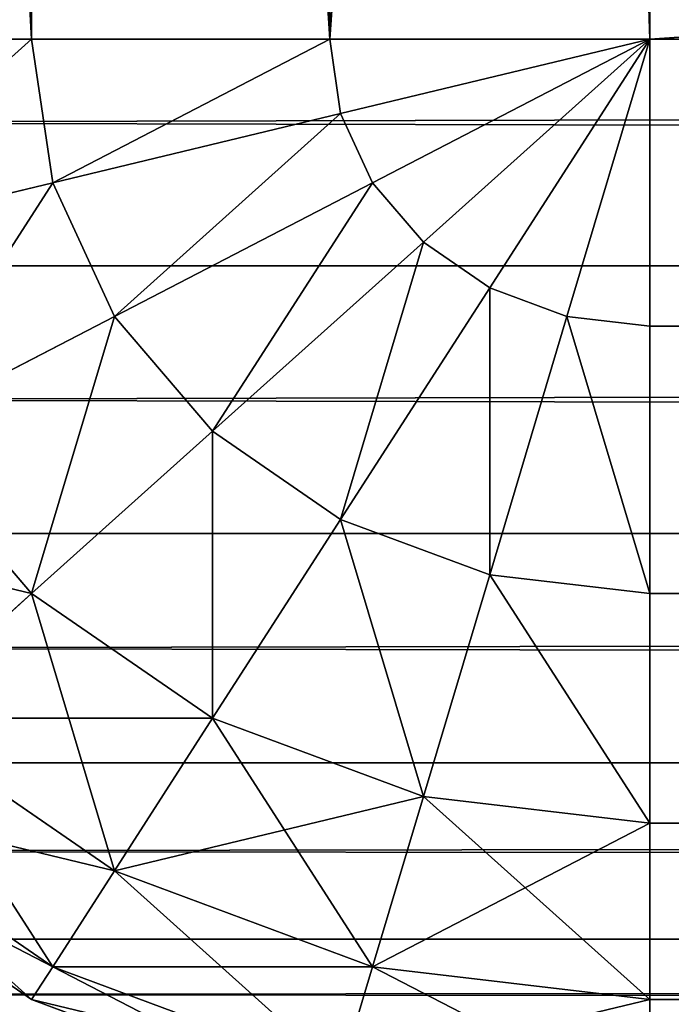
# Model space of a CAD drawing. Units: metres. Extents: x 0 to 2.5, y 0 to 0.85.
# Drawn here: x 1.26 to 1.27, y 0.04 to 0.05 of the extents above; entities that cross this region are included whole.
import ezdxf

# ---------------------------------------------------------------- set-up
doc = ezdxf.new("R2010")
doc.units = ezdxf.units.M
doc.layers.get('0').update_dxf_attribs({"true_color": 0xff5454})

# ---------------------------------------------------------------- blocks, each defined once
blk = doc.blocks.new('Component#7')
at = {"color": 9, "true_color": 0xccbfba}
for p, q in [((-0.231, 0.02), (-0.231, 0.244823)), ((-0.236176, 0.244585, 0.000681), (-0.236176, 0.02, 0.000681)), ((-0.241, 0.24389, 0.002679), (-0.241, 0.02, 0.002679)), ((-0.241, 0.104755, 0.402321), (-0.241, 0.02, 0.402321)), ((-0.236176, 0.10406, 0.404319), (-0.236176, 0.02, 0.404319)), ((-0.231, 0.02, 0.405), (-0.231, 0.103823, 0.405)), ((-0.241, 0.02, 0.402321), (-0.245142, 0.02, 0.399142)), ((-0.241, 0.02, 0.002679), (-0.245142, 0.02, 0.005858)), ((-0.241, 0.02, 0.402321), (-0.240659, 0.017412, 0.402321)), ((-0.236176, 0.02, 0.404319), (-0.241, 0.02, 0.402321)), ((-0.241, 0.02, 0.002679), (-0.240659, 0.017412, 0.002679)), ((-0.236176, 0.02, 0.000681), (-0.241, 0.02, 0.002679)), ((-0.231, 0.02, 0.405), (-0.236176, 0.02, 0.404319)), ((-0.236176, 0.02, 0.404319), (-0.236, 0.01866, 0.404319)), ((-0.231, 0.02), (-0.236176, 0.02, 0.000681)), ((-0.236176, 0.02, 0.000681), (-0.236, 0.01866, 0.000681)), ((-0.236, 0.01866, 0.404319), (-0.231, 0.02, 0.405)), ((-0.236, 0.01866, 0.000681), (-0.231, 0.02)), ((-0.235483, 0.017412, 0.404319), (-0.231, 0.02, 0.405)), ((-0.235483, 0.017412, 0.000681), (-0.231, 0.02)), ((-0.23466, 0.01634, 0.404319), (-0.231, 0.02, 0.405)), ((-0.23466, 0.01634, 0.000681), (-0.231, 0.02)), ((-0.233588, 0.015517, 0.404319), (-0.231, 0.02, 0.405)), ((-0.233588, 0.015517, 0.000681), (-0.231, 0.02)), ((-0.23234, 0.015, 0.404319), (-0.231, 0.02, 0.405)), ((-0.23234, 0.015, 0.000681), (-0.231, 0.02)), ((-0.231, 0.02, 0.405), (0.82, 0.02, 0.405)), ((-0.231, 0.014824, 0.404319), (-0.231, 0.02, 0.405)), ((-0.231, 0.02), (0.82, 0.02)), ((-0.231, 0.014824, 0.000681), (-0.231, 0.02)), ((-0.240659, 0.017412, 0.402321), (-0.236, 0.01866, 0.404319)), ((-0.240659, 0.017412, 0.002679), (-0.236, 0.01866, 0.000681)), ((-0.236, 0.01866, 0.404319), (-0.235483, 0.017412, 0.404319)), ((-0.236, 0.01866, 0.000681), (-0.235483, 0.017412, 0.000681)), ((-0.24466, 0.01634, 0.399142), (-0.240659, 0.017412, 0.402321)), ((-0.24466, 0.01634, 0.005858), (-0.240659, 0.017412, 0.002679)), ((-0.240659, 0.017412, 0.402321), (-0.23966, 0.015, 0.402321)), ((-0.240659, 0.017412, 0.002679), (-0.23966, 0.015, 0.002679)), ((-0.23966, 0.015, 0.402321), (-0.235483, 0.017412, 0.404319)), ((-0.23966, 0.015, 0.002679), (-0.235483, 0.017412, 0.000681)), ((-0.235483, 0.017412, 0.404319), (-0.23466, 0.01634, 0.404319)), ((-0.235483, 0.017412, 0.000681), (-0.23466, 0.01634, 0.000681)), ((-0.238071, 0.012929, 0.402321), (-0.23466, 0.01634, 0.404319)), ((-0.238071, 0.012929, 0.002679), (-0.23466, 0.01634, 0.000681)), ((-0.23466, 0.01634, 0.404319), (-0.233588, 0.015517, 0.404319)), ((-0.23466, 0.01634, 0.000681), (-0.233588, 0.015517, 0.000681)), ((-0.236, 0.01134, 0.402321), (-0.233588, 0.015517, 0.404319)), ((-0.236, 0.01134, 0.002679), (-0.233588, 0.015517, 0.000681)), ((-0.233588, 0.015517, 0.404319), (-0.23234, 0.015, 0.404319)), ((-0.233588, 0.015517, 0.000681), (-0.23234, 0.015, 0.000681)), ((-0.243247, 0.012929, 0.399142), (-0.23966, 0.015, 0.402321)), ((-0.243247, 0.012929, 0.005858), (-0.23966, 0.015, 0.002679)), ((-0.23966, 0.015, 0.402321), (-0.238071, 0.012929, 0.402321)), ((-0.23966, 0.015, 0.002679), (-0.238071, 0.012929, 0.002679)), ((-0.233588, 0.010341, 0.402321), (-0.23234, 0.015, 0.404319)), ((-0.233588, 0.010341, 0.002679), (-0.23234, 0.015, 0.000681)), ((-0.23234, 0.015, 0.404319), (-0.231, 0.014824, 0.404319)), ((-0.23234, 0.015, 0.000681), (-0.231, 0.014824, 0.000681)), ((0.82, 0.014824, 0.404319), (-0.231, 0.014824, 0.404319)), ((-0.231, 0.01, 0.402321), (-0.231, 0.014824, 0.404319)), ((0.82, 0.014824, 0.000681), (-0.231, 0.014824, 0.000681)), ((-0.231, 0.01, 0.002679), (-0.231, 0.014824, 0.000681)), ((-0.243247, 0.012929, 0.399142), (-0.241, 0.01, 0.399142)), ((-0.243247, 0.012929, 0.005858), (-0.241, 0.01, 0.005858)), ((-0.241, 0.01, 0.399142), (-0.238071, 0.012929, 0.402321)), ((-0.241, 0.01, 0.005858), (-0.238071, 0.012929, 0.002679)), ((-0.238071, 0.012929, 0.402321), (-0.236, 0.01134, 0.402321)), ((-0.238071, 0.012929, 0.002679), (-0.236, 0.01134, 0.002679)), ((-0.238071, 0.007753, 0.399142), (-0.236, 0.01134, 0.402321)), ((-0.238071, 0.007753, 0.005858), (-0.236, 0.01134, 0.002679)), ((-0.236, 0.01134, 0.402321), (-0.233588, 0.010341, 0.402321)), ((-0.236, 0.01134, 0.002679), (-0.233588, 0.010341, 0.002679)), ((-0.23466, 0.00634, 0.399142), (-0.233588, 0.010341, 0.402321)), ((-0.23466, 0.00634, 0.005858), (-0.233588, 0.010341, 0.002679)), ((-0.233588, 0.010341, 0.402321), (-0.231, 0.01, 0.402321)), ((-0.233588, 0.010341, 0.002679), (-0.231, 0.01, 0.002679)), ((-0.243247, 0.007753, 0.395), (-0.241, 0.01, 0.399142)), ((-0.243247, 0.007753, 0.01), (-0.241, 0.01, 0.005858)), ((-0.241, 0.01, 0.399142), (-0.238071, 0.007753, 0.399142)), ((-0.241, 0.01, 0.005858), (-0.238071, 0.007753, 0.005858)), ((-0.231, 0.005858, 0.399142), (-0.231, 0.01, 0.402321)), ((0.82, 0.01, 0.402321), (-0.231, 0.01, 0.402321)), ((0.82, 0.01, 0.002679), (-0.231, 0.01, 0.002679)), ((-0.231, 0.005858, 0.005858), (-0.231, 0.01, 0.002679)), ((-0.243247, 0.007753, 0.395), (-0.23966, 0.005, 0.395)), ((-0.243247, 0.007753, 0.01), (-0.23966, 0.005, 0.01)), ((-0.23966, 0.005, 0.395), (-0.238071, 0.007753, 0.399142)), ((-0.23966, 0.005, 0.01), (-0.238071, 0.007753, 0.005858)), ((-0.238071, 0.007753, 0.399142), (-0.23466, 0.00634, 0.399142)), ((-0.238071, 0.007753, 0.005858), (-0.23466, 0.00634, 0.005858)), ((-0.24466, 0.00634, 0.390176), (-0.240659, 0.00327, 0.390176)), ((-0.24466, 0.00634, 0.014824), (-0.240659, 0.00327, 0.014824)), ((-0.235483, 0.00327, 0.395), (-0.23466, 0.00634, 0.399142)), ((-0.235483, 0.00327, 0.01), (-0.23466, 0.00634, 0.005858)), ((-0.23466, 0.00634, 0.399142), (-0.231, 0.005858, 0.399142)), ((-0.23466, 0.00634, 0.005858), (-0.231, 0.005858, 0.005858)), ((-0.245142, 0.005858, 0.385), (-0.241, 0.002679, 0.385)), ((-0.245142, 0.005858, 0.02), (-0.241, 0.002679, 0.02)), ((-0.231, 0.002679, 0.395), (-0.231, 0.005858, 0.399142)), ((0.82, 0.005858, 0.399142), (-0.231, 0.005858, 0.399142)), ((0.82, 0.005858, 0.005858), (-0.231, 0.005858, 0.005858)), ((-0.231, 0.002679, 0.01), (-0.231, 0.005858, 0.005858)), ((-0.240659, 0.00327, 0.390176), (-0.23966, 0.005, 0.395)), ((-0.240659, 0.00327, 0.014824), (-0.23966, 0.005, 0.01)), ((-0.23966, 0.005, 0.395), (-0.235483, 0.00327, 0.395)), ((-0.23966, 0.005, 0.01), (-0.235483, 0.00327, 0.01)), ((-0.241, 0.002679, 0.385), (-0.240659, 0.00327, 0.390176)), ((-0.241, 0.002679, 0.02), (-0.240659, 0.00327, 0.014824)), ((-0.240659, 0.00327, 0.390176), (-0.236, 0.00134, 0.390176)), ((-0.240659, 0.00327, 0.014824), (-0.236, 0.00134, 0.014824)), ((-0.236, 0.00134, 0.390176), (-0.235483, 0.00327, 0.395)), ((-0.236, 0.00134, 0.014824), (-0.235483, 0.00327, 0.01)), ((-0.235483, 0.00327, 0.395), (-0.231, 0.002679, 0.395)), ((-0.235483, 0.00327, 0.01), (-0.231, 0.002679, 0.01)), ((-0.241, 0.002679, 0.385), (-0.241, 0.002679, 0.02)), ((-0.241, 0.002679, 0.385), (-0.236176, 0.000681, 0.385)), ((-0.241, 0.002679, 0.02), (-0.236176, 0.000681, 0.02)), ((-0.231, 0.000681, 0.390176), (-0.231, 0.002679, 0.395)), ((0.82, 0.002679, 0.395), (-0.231, 0.002679, 0.395)), ((0.82, 0.002679, 0.01), (-0.231, 0.002679, 0.01)), ((-0.231, 0.000681, 0.014824), (-0.231, 0.002679, 0.01))]:
    blk.add_line(p, q, dxfattribs=at)
mesh = blk.add_polyface(dxfattribs=at)
corners = [(-0.231, 0.02), (-0.236176, 0.244585, 0.000681), (-0.236176, 0.02, 0.000681), (-0.231, 0.244823)]
mesh.append_faces([[corners[k] for k in face] for face in [(0, 1, 2), (1, 0, 3)]], dxfattribs={"vtx0": -1, "color": 9})
mesh = blk.add_polyface(dxfattribs=at)
corners = [(0.82, 0.02), (-0.231, 0.244823), (-0.231, 0.02), (0.82, 0.244823)]
mesh.append_faces([[corners[k] for k in face] for face in [(0, 1, 2), (1, 0, 3)]], dxfattribs={"vtx0": -1, "color": 9})
mesh = blk.add_polyface(dxfattribs=at)
corners = [(-0.236176, 0.02, 0.000681), (-0.241, 0.24389, 0.002679), (-0.241, 0.02, 0.002679), (-0.236176, 0.244585, 0.000681)]
mesh.append_faces([[corners[k] for k in face] for face in [(0, 1, 2), (1, 0, 3)]], dxfattribs={"vtx0": -1, "color": 9})
mesh = blk.add_polyface(dxfattribs=at)
corners = [(-0.241, 0.02, 0.002679), (-0.245142, 0.242783, 0.005858), (-0.245142, 0.02, 0.005858), (-0.241, 0.24389, 0.002679)]
mesh.append_faces([[corners[k] for k in face] for face in [(0, 1, 2), (1, 0, 3)]], dxfattribs={"vtx0": -1, "color": 9})
mesh = blk.add_polyface(dxfattribs=at)
corners = [(-0.245142, 0.105862, 0.399142), (-0.241, 0.02, 0.402321), (-0.245142, 0.02, 0.399142), (-0.241, 0.104755, 0.402321)]
mesh.append_faces([[corners[k] for k in face] for face in [(0, 1, 2), (1, 0, 3)]], dxfattribs={"vtx0": -1, "color": 9})
mesh = blk.add_polyface(dxfattribs=at)
corners = [(-0.241, 0.104755, 0.402321), (-0.236176, 0.02, 0.404319), (-0.241, 0.02, 0.402321), (-0.236176, 0.10406, 0.404319)]
mesh.append_faces([[corners[k] for k in face] for face in [(0, 1, 2), (1, 0, 3)]], dxfattribs={"vtx0": -1, "color": 9})
mesh = blk.add_polyface(dxfattribs=at)
corners = [(-0.231, 0.103823, 0.405), (-0.236176, 0.02, 0.404319), (-0.236176, 0.10406, 0.404319), (-0.231, 0.02, 0.405)]
mesh.append_faces([[corners[k] for k in face] for face in [(0, 1, 2), (1, 0, 3)]], dxfattribs={"vtx0": -1, "color": 9})
mesh = blk.add_polyface(dxfattribs=at)
corners = [(0.82, 0.103823, 0.405), (-0.231, 0.02, 0.405), (-0.231, 0.103823, 0.405), (0.82, 0.02, 0.405)]
mesh.append_faces([[corners[k] for k in face] for face in [(0, 1, 2), (1, 0, 3)]], dxfattribs={"vtx0": -1, "color": 9})
mesh = blk.add_polyface(dxfattribs=at)
corners = [(-0.24466, 0.01634, 0.005858), (-0.241, 0.02, 0.002679), (-0.245142, 0.02, 0.005858), (-0.240659, 0.017412, 0.002679)]
mesh.append_faces([[corners[k] for k in face] for face in [(0, 1, 2), (1, 0, 3)]], dxfattribs={"vtx0": -1, "color": 9})
mesh = blk.add_polyface(dxfattribs=at)
corners = [(-0.241, 0.02, 0.402321), (-0.24466, 0.01634, 0.399142), (-0.245142, 0.02, 0.399142), (-0.240659, 0.017412, 0.402321)]
mesh.append_faces([[corners[k] for k in face] for face in [(0, 1, 2), (1, 0, 3)]], dxfattribs={"vtx0": -1, "color": 9})
mesh = blk.add_polyface(dxfattribs=at)
corners = [(-0.240659, 0.017412, 0.002679), (-0.236176, 0.02, 0.000681), (-0.241, 0.02, 0.002679), (-0.236, 0.01866, 0.000681)]
mesh.append_faces([[corners[k] for k in face] for face in [(0, 1, 2), (1, 0, 3)]], dxfattribs={"vtx0": -1, "color": 9})
mesh = blk.add_polyface(dxfattribs=at)
corners = [(-0.236176, 0.02, 0.404319), (-0.240659, 0.017412, 0.402321), (-0.241, 0.02, 0.402321), (-0.236, 0.01866, 0.404319)]
mesh.append_faces([[corners[k] for k in face] for face in [(0, 1, 2), (1, 0, 3)]], dxfattribs={"vtx0": -1, "color": 9})
mesh = blk.add_polyface(dxfattribs=at)
corners = [(-0.231, 0.02), (-0.236176, 0.02, 0.000681), (-0.236, 0.01866, 0.000681)]
mesh.append_faces([[corners[k] for k in face] for face in [(0, 1, 2)]], dxfattribs={"color": 9})
mesh = blk.add_polyface(dxfattribs=at)
corners = [(-0.231, 0.02, 0.405), (-0.236, 0.01866, 0.404319), (-0.236176, 0.02, 0.404319)]
mesh.append_faces([[corners[k] for k in face] for face in [(0, 1, 2)]], dxfattribs={"color": 9})
mesh = blk.add_polyface(dxfattribs=at)
corners = [(-0.231, 0.02), (-0.236, 0.01866, 0.000681), (-0.235483, 0.017412, 0.000681)]
mesh.append_faces([[corners[k] for k in face] for face in [(0, 1, 2)]], dxfattribs={"color": 9})
mesh = blk.add_polyface(dxfattribs=at)
corners = [(-0.231, 0.02, 0.405), (-0.235483, 0.017412, 0.404319), (-0.236, 0.01866, 0.404319)]
mesh.append_faces([[corners[k] for k in face] for face in [(0, 1, 2)]], dxfattribs={"color": 9})
mesh = blk.add_polyface(dxfattribs=at)
corners = [(-0.231, 0.02), (-0.235483, 0.017412, 0.000681), (-0.23466, 0.01634, 0.000681)]
mesh.append_faces([[corners[k] for k in face] for face in [(0, 1, 2)]], dxfattribs={"color": 9})
mesh = blk.add_polyface(dxfattribs=at)
corners = [(-0.231, 0.02, 0.405), (-0.23466, 0.01634, 0.404319), (-0.235483, 0.017412, 0.404319)]
mesh.append_faces([[corners[k] for k in face] for face in [(0, 1, 2)]], dxfattribs={"color": 9})
mesh = blk.add_polyface(dxfattribs=at)
corners = [(-0.231, 0.02), (-0.23466, 0.01634, 0.000681), (-0.233588, 0.015517, 0.000681)]
mesh.append_faces([[corners[k] for k in face] for face in [(0, 1, 2)]], dxfattribs={"color": 9})
mesh = blk.add_polyface(dxfattribs=at)
corners = [(-0.231, 0.02, 0.405), (-0.233588, 0.015517, 0.404319), (-0.23466, 0.01634, 0.404319)]
mesh.append_faces([[corners[k] for k in face] for face in [(0, 1, 2)]], dxfattribs={"color": 9})
mesh = blk.add_polyface(dxfattribs=at)
corners = [(-0.231, 0.02), (-0.233588, 0.015517, 0.000681), (-0.23234, 0.015, 0.000681)]
mesh.append_faces([[corners[k] for k in face] for face in [(0, 1, 2)]], dxfattribs={"color": 9})
mesh = blk.add_polyface(dxfattribs=at)
corners = [(-0.231, 0.02, 0.405), (-0.23234, 0.015, 0.404319), (-0.233588, 0.015517, 0.404319)]
mesh.append_faces([[corners[k] for k in face] for face in [(0, 1, 2)]], dxfattribs={"color": 9})
mesh = blk.add_polyface(dxfattribs=at)
corners = [(-0.231, 0.02), (-0.23234, 0.015, 0.000681), (-0.231, 0.014824, 0.000681)]
mesh.append_faces([[corners[k] for k in face] for face in [(0, 1, 2)]], dxfattribs={"color": 9})
mesh = blk.add_polyface(dxfattribs=at)
corners = [(-0.231, 0.014824, 0.404319), (-0.23234, 0.015, 0.404319), (-0.231, 0.02, 0.405)]
mesh.append_faces([[corners[k] for k in face] for face in [(0, 1, 2)]], dxfattribs={"color": 9})
mesh = blk.add_polyface(dxfattribs=at)
corners = [(0.82, 0.014824, 0.000681), (-0.231, 0.02), (-0.231, 0.014824, 0.000681), (0.82, 0.02)]
mesh.append_faces([[corners[k] for k in face] for face in [(0, 1, 2), (1, 0, 3)]], dxfattribs={"vtx0": -1, "color": 9})
mesh = blk.add_polyface(dxfattribs=at)
corners = [(0.82, 0.02, 0.405), (-0.231, 0.014824, 0.404319), (-0.231, 0.02, 0.405), (0.82, 0.014824, 0.404319)]
mesh.append_faces([[corners[k] for k in face] for face in [(0, 1, 2), (1, 0, 3)]], dxfattribs={"vtx0": -1, "color": 9})
mesh = blk.add_polyface(dxfattribs=at)
corners = [(-0.23966, 0.015, 0.002679), (-0.236, 0.01866, 0.000681), (-0.240659, 0.017412, 0.002679), (-0.235483, 0.017412, 0.000681)]
mesh.append_faces([[corners[k] for k in face] for face in [(0, 1, 2), (1, 0, 3)]], dxfattribs={"vtx0": -1, "color": 9})
mesh = blk.add_polyface(dxfattribs=at)
corners = [(-0.236, 0.01866, 0.404319), (-0.23966, 0.015, 0.402321), (-0.240659, 0.017412, 0.402321), (-0.235483, 0.017412, 0.404319)]
mesh.append_faces([[corners[k] for k in face] for face in [(0, 1, 2), (1, 0, 3)]], dxfattribs={"vtx0": -1, "color": 9})
mesh = blk.add_polyface(dxfattribs=at)
corners = [(-0.243247, 0.012929, 0.005858), (-0.240659, 0.017412, 0.002679), (-0.24466, 0.01634, 0.005858), (-0.23966, 0.015, 0.002679)]
mesh.append_faces([[corners[k] for k in face] for face in [(0, 1, 2), (1, 0, 3)]], dxfattribs={"vtx0": -1, "color": 9})
mesh = blk.add_polyface(dxfattribs=at)
corners = [(-0.240659, 0.017412, 0.402321), (-0.243247, 0.012929, 0.399142), (-0.24466, 0.01634, 0.399142), (-0.23966, 0.015, 0.402321)]
mesh.append_faces([[corners[k] for k in face] for face in [(0, 1, 2), (1, 0, 3)]], dxfattribs={"vtx0": -1, "color": 9})
mesh = blk.add_polyface(dxfattribs=at)
corners = [(-0.238071, 0.012929, 0.002679), (-0.235483, 0.017412, 0.000681), (-0.23966, 0.015, 0.002679), (-0.23466, 0.01634, 0.000681)]
mesh.append_faces([[corners[k] for k in face] for face in [(0, 1, 2), (1, 0, 3)]], dxfattribs={"vtx0": -1, "color": 9})
mesh = blk.add_polyface(dxfattribs=at)
corners = [(-0.235483, 0.017412, 0.404319), (-0.238071, 0.012929, 0.402321), (-0.23966, 0.015, 0.402321), (-0.23466, 0.01634, 0.404319)]
mesh.append_faces([[corners[k] for k in face] for face in [(0, 1, 2), (1, 0, 3)]], dxfattribs={"vtx0": -1, "color": 9})
mesh = blk.add_polyface(dxfattribs=at)
corners = [(-0.236, 0.01134, 0.002679), (-0.23466, 0.01634, 0.000681), (-0.238071, 0.012929, 0.002679), (-0.233588, 0.015517, 0.000681)]
mesh.append_faces([[corners[k] for k in face] for face in [(0, 1, 2), (1, 0, 3)]], dxfattribs={"vtx0": -1, "color": 9})
mesh = blk.add_polyface(dxfattribs=at)
corners = [(-0.23466, 0.01634, 0.404319), (-0.236, 0.01134, 0.402321), (-0.238071, 0.012929, 0.402321), (-0.233588, 0.015517, 0.404319)]
mesh.append_faces([[corners[k] for k in face] for face in [(0, 1, 2), (1, 0, 3)]], dxfattribs={"vtx0": -1, "color": 9})
mesh = blk.add_polyface(dxfattribs=at)
corners = [(-0.233588, 0.010341, 0.002679), (-0.233588, 0.015517, 0.000681), (-0.236, 0.01134, 0.002679), (-0.23234, 0.015, 0.000681)]
mesh.append_faces([[corners[k] for k in face] for face in [(0, 1, 2), (1, 0, 3)]], dxfattribs={"vtx0": -1, "color": 9})
mesh = blk.add_polyface(dxfattribs=at)
corners = [(-0.233588, 0.015517, 0.404319), (-0.233588, 0.010341, 0.402321), (-0.236, 0.01134, 0.402321), (-0.23234, 0.015, 0.404319)]
mesh.append_faces([[corners[k] for k in face] for face in [(0, 1, 2), (1, 0, 3)]], dxfattribs={"vtx0": -1, "color": 9})
mesh = blk.add_polyface(dxfattribs=at)
corners = [(-0.241, 0.01, 0.005858), (-0.23966, 0.015, 0.002679), (-0.243247, 0.012929, 0.005858), (-0.238071, 0.012929, 0.002679)]
mesh.append_faces([[corners[k] for k in face] for face in [(0, 1, 2), (1, 0, 3)]], dxfattribs={"vtx0": -1, "color": 9})
mesh = blk.add_polyface(dxfattribs=at)
corners = [(-0.23966, 0.015, 0.402321), (-0.241, 0.01, 0.399142), (-0.243247, 0.012929, 0.399142), (-0.238071, 0.012929, 0.402321)]
mesh.append_faces([[corners[k] for k in face] for face in [(0, 1, 2), (1, 0, 3)]], dxfattribs={"vtx0": -1, "color": 9})
mesh = blk.add_polyface(dxfattribs=at)
corners = [(-0.231, 0.01, 0.002679), (-0.23234, 0.015, 0.000681), (-0.233588, 0.010341, 0.002679), (-0.231, 0.014824, 0.000681)]
mesh.append_faces([[corners[k] for k in face] for face in [(0, 1, 2), (1, 0, 3)]], dxfattribs={"vtx0": -1, "color": 9})
mesh = blk.add_polyface(dxfattribs=at)
corners = [(-0.23234, 0.015, 0.404319), (-0.231, 0.01, 0.402321), (-0.233588, 0.010341, 0.402321), (-0.231, 0.014824, 0.404319)]
mesh.append_faces([[corners[k] for k in face] for face in [(0, 1, 2), (1, 0, 3)]], dxfattribs={"vtx0": -1, "color": 9})
mesh = blk.add_polyface(dxfattribs=at)
corners = [(0.82, 0.01, 0.002679), (-0.231, 0.014824, 0.000681), (-0.231, 0.01, 0.002679), (0.82, 0.014824, 0.000681)]
mesh.append_faces([[corners[k] for k in face] for face in [(0, 1, 2), (1, 0, 3)]], dxfattribs={"vtx0": -1, "color": 9})
mesh = blk.add_polyface(dxfattribs=at)
corners = [(0.82, 0.014824, 0.404319), (-0.231, 0.01, 0.402321), (-0.231, 0.014824, 0.404319), (0.82, 0.01, 0.402321)]
mesh.append_faces([[corners[k] for k in face] for face in [(0, 1, 2), (1, 0, 3)]], dxfattribs={"vtx0": -1, "color": 9})
mesh = blk.add_polyface(dxfattribs=at)
corners = [(-0.241, 0.01, 0.005858), (-0.246, 0.01134, 0.01), (-0.243247, 0.007753, 0.01), (-0.243247, 0.012929, 0.005858)]
mesh.append_faces([[corners[k] for k in face] for face in [(0, 1, 2), (1, 0, 3)]], dxfattribs={"vtx0": -1, "color": 9})
mesh = blk.add_polyface(dxfattribs=at)
corners = [(-0.246, 0.01134, 0.395), (-0.241, 0.01, 0.399142), (-0.243247, 0.007753, 0.395), (-0.243247, 0.012929, 0.399142)]
mesh.append_faces([[corners[k] for k in face] for face in [(0, 1, 2), (1, 0, 3)]], dxfattribs={"vtx0": -1, "color": 9})
mesh = blk.add_polyface(dxfattribs=at)
corners = [(-0.238071, 0.007753, 0.005858), (-0.238071, 0.012929, 0.002679), (-0.241, 0.01, 0.005858), (-0.236, 0.01134, 0.002679)]
mesh.append_faces([[corners[k] for k in face] for face in [(0, 1, 2), (1, 0, 3)]], dxfattribs={"vtx0": -1, "color": 9})
mesh = blk.add_polyface(dxfattribs=at)
corners = [(-0.238071, 0.012929, 0.402321), (-0.238071, 0.007753, 0.399142), (-0.241, 0.01, 0.399142), (-0.236, 0.01134, 0.402321)]
mesh.append_faces([[corners[k] for k in face] for face in [(0, 1, 2), (1, 0, 3)]], dxfattribs={"vtx0": -1, "color": 9})
mesh = blk.add_polyface(dxfattribs=at)
corners = [(-0.23466, 0.00634, 0.005858), (-0.236, 0.01134, 0.002679), (-0.238071, 0.007753, 0.005858), (-0.233588, 0.010341, 0.002679)]
mesh.append_faces([[corners[k] for k in face] for face in [(0, 1, 2), (1, 0, 3)]], dxfattribs={"vtx0": -1, "color": 9})
mesh = blk.add_polyface(dxfattribs=at)
corners = [(-0.236, 0.01134, 0.402321), (-0.23466, 0.00634, 0.399142), (-0.238071, 0.007753, 0.399142), (-0.233588, 0.010341, 0.402321)]
mesh.append_faces([[corners[k] for k in face] for face in [(0, 1, 2), (1, 0, 3)]], dxfattribs={"vtx0": -1, "color": 9})
mesh = blk.add_polyface(dxfattribs=at)
corners = [(-0.231, 0.005858, 0.005858), (-0.233588, 0.010341, 0.002679), (-0.23466, 0.00634, 0.005858), (-0.231, 0.01, 0.002679)]
mesh.append_faces([[corners[k] for k in face] for face in [(0, 1, 2), (1, 0, 3)]], dxfattribs={"vtx0": -1, "color": 9})
mesh = blk.add_polyface(dxfattribs=at)
corners = [(-0.233588, 0.010341, 0.402321), (-0.231, 0.005858, 0.399142), (-0.23466, 0.00634, 0.399142), (-0.231, 0.01, 0.402321)]
mesh.append_faces([[corners[k] for k in face] for face in [(0, 1, 2), (1, 0, 3)]], dxfattribs={"vtx0": -1, "color": 9})
mesh = blk.add_polyface(dxfattribs=at)
corners = [(-0.243247, 0.007753, 0.01), (-0.238071, 0.007753, 0.005858), (-0.241, 0.01, 0.005858), (-0.23966, 0.005, 0.01)]
mesh.append_faces([[corners[k] for k in face] for face in [(0, 1, 2), (1, 0, 3)]], dxfattribs={"vtx0": -1, "color": 9})
mesh = blk.add_polyface(dxfattribs=at)
corners = [(-0.241, 0.01, 0.399142), (-0.23966, 0.005, 0.395), (-0.243247, 0.007753, 0.395), (-0.238071, 0.007753, 0.399142)]
mesh.append_faces([[corners[k] for k in face] for face in [(0, 1, 2), (1, 0, 3)]], dxfattribs={"vtx0": -1, "color": 9})
mesh = blk.add_polyface(dxfattribs=at)
corners = [(0.82, 0.005858, 0.005858), (-0.231, 0.01, 0.002679), (-0.231, 0.005858, 0.005858), (0.82, 0.01, 0.002679)]
mesh.append_faces([[corners[k] for k in face] for face in [(0, 1, 2), (1, 0, 3)]], dxfattribs={"vtx0": -1, "color": 9})
mesh = blk.add_polyface(dxfattribs=at)
corners = [(0.82, 0.01, 0.402321), (-0.231, 0.005858, 0.399142), (-0.231, 0.01, 0.402321), (0.82, 0.005858, 0.399142)]
mesh.append_faces([[corners[k] for k in face] for face in [(0, 1, 2), (1, 0, 3)]], dxfattribs={"vtx0": -1, "color": 9})
mesh = blk.add_polyface(dxfattribs=at)
corners = [(-0.24466, 0.00634, 0.014824), (-0.23966, 0.005, 0.01), (-0.243247, 0.007753, 0.01), (-0.240659, 0.00327, 0.014824)]
mesh.append_faces([[corners[k] for k in face] for face in [(0, 1, 2), (1, 0, 3)]], dxfattribs={"vtx0": -1, "color": 9})
mesh = blk.add_polyface(dxfattribs=at)
corners = [(-0.243247, 0.007753, 0.395), (-0.240659, 0.00327, 0.390176), (-0.24466, 0.00634, 0.390176), (-0.23966, 0.005, 0.395)]
mesh.append_faces([[corners[k] for k in face] for face in [(0, 1, 2), (1, 0, 3)]], dxfattribs={"vtx0": -1, "color": 9})
mesh = blk.add_polyface(dxfattribs=at)
corners = [(-0.23966, 0.005, 0.01), (-0.23466, 0.00634, 0.005858), (-0.238071, 0.007753, 0.005858), (-0.235483, 0.00327, 0.01)]
mesh.append_faces([[corners[k] for k in face] for face in [(0, 1, 2), (1, 0, 3)]], dxfattribs={"vtx0": -1, "color": 9})
mesh = blk.add_polyface(dxfattribs=at)
corners = [(-0.238071, 0.007753, 0.399142), (-0.235483, 0.00327, 0.395), (-0.23966, 0.005, 0.395), (-0.23466, 0.00634, 0.399142)]
mesh.append_faces([[corners[k] for k in face] for face in [(0, 1, 2), (1, 0, 3)]], dxfattribs={"vtx0": -1, "color": 9})
mesh = blk.add_polyface(dxfattribs=at)
corners = [(-0.245142, 0.005858, 0.02), (-0.240659, 0.00327, 0.014824), (-0.24466, 0.00634, 0.014824), (-0.241, 0.002679, 0.02)]
mesh.append_faces([[corners[k] for k in face] for face in [(0, 1, 2), (1, 0, 3)]], dxfattribs={"vtx0": -1, "color": 9})
mesh = blk.add_polyface(dxfattribs=at)
corners = [(-0.24466, 0.00634, 0.390176), (-0.241, 0.002679, 0.385), (-0.245142, 0.005858, 0.385), (-0.240659, 0.00327, 0.390176)]
mesh.append_faces([[corners[k] for k in face] for face in [(0, 1, 2), (1, 0, 3)]], dxfattribs={"vtx0": -1, "color": 9})
mesh = blk.add_polyface(dxfattribs=at)
corners = [(-0.235483, 0.00327, 0.01), (-0.231, 0.005858, 0.005858), (-0.23466, 0.00634, 0.005858), (-0.231, 0.002679, 0.01)]
mesh.append_faces([[corners[k] for k in face] for face in [(0, 1, 2), (1, 0, 3)]], dxfattribs={"vtx0": -1, "color": 9})
mesh = blk.add_polyface(dxfattribs=at)
corners = [(-0.23466, 0.00634, 0.399142), (-0.231, 0.002679, 0.395), (-0.235483, 0.00327, 0.395), (-0.231, 0.005858, 0.399142)]
mesh.append_faces([[corners[k] for k in face] for face in [(0, 1, 2), (1, 0, 3)]], dxfattribs={"vtx0": -1, "color": 9})
mesh = blk.add_polyface(dxfattribs=at)
corners = [(-0.245142, 0.005858, 0.385), (-0.241, 0.002679, 0.02), (-0.245142, 0.005858, 0.02), (-0.241, 0.002679, 0.385)]
mesh.append_faces([[corners[k] for k in face] for face in [(0, 1, 2), (1, 0, 3)]], dxfattribs={"vtx0": -1, "color": 9})
mesh = blk.add_polyface(dxfattribs=at)
corners = [(-0.231, 0.002679, 0.01), (0.82, 0.005858, 0.005858), (-0.231, 0.005858, 0.005858), (0.82, 0.002679, 0.01)]
mesh.append_faces([[corners[k] for k in face] for face in [(0, 1, 2), (1, 0, 3)]], dxfattribs={"vtx0": -1, "color": 9})
mesh = blk.add_polyface(dxfattribs=at)
corners = [(-0.231, 0.005858, 0.399142), (0.82, 0.002679, 0.395), (-0.231, 0.002679, 0.395), (0.82, 0.005858, 0.399142)]
mesh.append_faces([[corners[k] for k in face] for face in [(0, 1, 2), (1, 0, 3)]], dxfattribs={"vtx0": -1, "color": 9})
mesh = blk.add_polyface(dxfattribs=at)
corners = [(-0.240659, 0.00327, 0.014824), (-0.235483, 0.00327, 0.01), (-0.23966, 0.005, 0.01), (-0.236, 0.00134, 0.014824)]
mesh.append_faces([[corners[k] for k in face] for face in [(0, 1, 2), (1, 0, 3)]], dxfattribs={"vtx0": -1, "color": 9})
mesh = blk.add_polyface(dxfattribs=at)
corners = [(-0.23966, 0.005, 0.395), (-0.236, 0.00134, 0.390176), (-0.240659, 0.00327, 0.390176), (-0.235483, 0.00327, 0.395)]
mesh.append_faces([[corners[k] for k in face] for face in [(0, 1, 2), (1, 0, 3)]], dxfattribs={"vtx0": -1, "color": 9})
mesh = blk.add_polyface(dxfattribs=at)
corners = [(-0.241, 0.002679, 0.02), (-0.236, 0.00134, 0.014824), (-0.240659, 0.00327, 0.014824), (-0.236176, 0.000681, 0.02)]
mesh.append_faces([[corners[k] for k in face] for face in [(0, 1, 2), (1, 0, 3)]], dxfattribs={"vtx0": -1, "color": 9})
mesh = blk.add_polyface(dxfattribs=at)
corners = [(-0.240659, 0.00327, 0.390176), (-0.236176, 0.000681, 0.385), (-0.241, 0.002679, 0.385), (-0.236, 0.00134, 0.390176)]
mesh.append_faces([[corners[k] for k in face] for face in [(0, 1, 2), (1, 0, 3)]], dxfattribs={"vtx0": -1, "color": 9})
mesh = blk.add_polyface(dxfattribs=at)
corners = [(-0.236, 0.00134, 0.014824), (-0.231, 0.002679, 0.01), (-0.235483, 0.00327, 0.01), (-0.231, 0.000681, 0.014824)]
mesh.append_faces([[corners[k] for k in face] for face in [(0, 1, 2), (1, 0, 3)]], dxfattribs={"vtx0": -1, "color": 9})
mesh = blk.add_polyface(dxfattribs=at)
corners = [(-0.235483, 0.00327, 0.395), (-0.231, 0.000681, 0.390176), (-0.236, 0.00134, 0.390176), (-0.231, 0.002679, 0.395)]
mesh.append_faces([[corners[k] for k in face] for face in [(0, 1, 2), (1, 0, 3)]], dxfattribs={"vtx0": -1, "color": 9})
mesh = blk.add_polyface(dxfattribs=at)
corners = [(-0.241, 0.002679, 0.385), (-0.236176, 0.000681, 0.02), (-0.241, 0.002679, 0.02), (-0.236176, 0.000681, 0.385)]
mesh.append_faces([[corners[k] for k in face] for face in [(0, 1, 2), (1, 0, 3)]], dxfattribs={"vtx0": -1, "color": 9})
mesh = blk.add_polyface(dxfattribs=at)
corners = [(-0.231, 0.000681, 0.014824), (0.82, 0.002679, 0.01), (-0.231, 0.002679, 0.01), (0.82, 0.000681, 0.014824)]
mesh.append_faces([[corners[k] for k in face] for face in [(0, 1, 2), (1, 0, 3)]], dxfattribs={"vtx0": -1, "color": 9})
mesh = blk.add_polyface(dxfattribs=at)
corners = [(-0.231, 0.002679, 0.395), (0.82, 0.000681, 0.390176), (-0.231, 0.000681, 0.390176), (0.82, 0.002679, 0.395)]
mesh.append_faces([[corners[k] for k in face] for face in [(0, 1, 2), (1, 0, 3)]], dxfattribs={"vtx0": -1, "color": 9})
blk = doc.blocks.new('Component#9')
at = {"color": 45, "true_color": 0xa68663}
mesh = blk.add_polyface(dxfattribs=at)
corners = [(-0.97, 0.7, 0.002), (-1, 0.7, 0.002), (-0.97, 0.03, 0.002), (-1, 0, 0.002), (1.5, 0, 0.002), (1.47, 0.03, 0.002), (1.47, 0.7, 0.002), (1.5, 0.7, 0.002)]
mesh.append_faces([[corners[k] for k in face] for face in [(6, 4, 7)]], dxfattribs={"vtx0": -1, "color": 45})
mesh.append_faces([[corners[k] for k in face] for face in [(3, 2, 1), (2, 4, 5), (5, 4, 6)]], dxfattribs={"vtx0": -1, "vtx1": -1, "color": 45})
mesh.append_faces([[corners[k] for k in face] for face in [(2, 3, 4)]], dxfattribs={"vtx0": -1, "vtx2": -1, "color": 45})
mesh.append_faces([[corners[k] for k in face] for face in [(0, 1, 2)]], dxfattribs={"vtx1": -1, "color": 45})
mesh = blk.add_polyface(dxfattribs=at)
corners = [(1.5, 0.7, 0.131333), (1.47, 0.03, 0.131333), (1.47, 0.7, 0.131333), (-0.97, 0.7, 0.131333), (-1, 0, 0.131333), (-1, 0.7, 0.131333), (-0.97, 0.03, 0.131333), (1.5, 0, 0.131333)]
mesh.append_faces([[corners[k] for k in face] for face in [(0, 1, 2), (3, 4, 5)]], dxfattribs={"vtx0": -1, "color": 45})
mesh.append_faces([[corners[k] for k in face] for face in [(4, 6, 7), (7, 1, 0)]], dxfattribs={"vtx0": -1, "vtx1": -1, "color": 45})
mesh.append_faces([[corners[k] for k in face] for face in [(4, 3, 6), (7, 6, 1)]], dxfattribs={"vtx0": -1, "vtx2": -1, "color": 45})
blk = doc.blocks.new('Group#7')
for p, q in [((1.418, 0.014824, 0.000681), (-0.98, 0.014824, 0.000681)), ((1.418, 0.014824, 0.124319), (-0.98, 0.014824, 0.124319)), ((1.418, 0.01, 0.002679), (-0.98, 0.01, 0.002679)), ((1.418, 0.01, 0.122321), (-0.98, 0.01, 0.122321)), ((1.418, 0.005858, 0.005858), (-0.98, 0.005858, 0.005858)), ((1.418, 0.005858, 0.119142), (-0.98, 0.005858, 0.119142)), ((1.418, 0.002679, 0.01), (-0.98, 0.002679, 0.01)), ((1.418, 0.002679, 0.115), (-0.98, 0.002679, 0.115))]:
    blk.add_line(p, q)
at = {"color": 9, "true_color": 0xccbfba}
mesh = blk.add_polyface(dxfattribs=at)
corners = [(1.418, 0.014824, 0.000681), (-0.98, 0.02), (-0.98, 0.014824, 0.000681), (1.418, 0.02)]
mesh.append_faces([[corners[k] for k in face] for face in [(0, 1, 2), (1, 0, 3)]], dxfattribs={"vtx0": -1, "color": 9})
mesh = blk.add_polyface(dxfattribs=at)
corners = [(1.418, 0.02, 0.125), (-0.98, 0.014824, 0.124319), (-0.98, 0.02, 0.125), (1.418, 0.014824, 0.124319)]
mesh.append_faces([[corners[k] for k in face] for face in [(0, 1, 2), (1, 0, 3)]], dxfattribs={"vtx0": -1, "color": 9})
mesh = blk.add_polyface(dxfattribs=at)
corners = [(1.418, 0.014824, 0.124319), (-0.98, 0.01, 0.122321), (-0.98, 0.014824, 0.124319), (1.418, 0.01, 0.122321)]
mesh.append_faces([[corners[k] for k in face] for face in [(0, 1, 2), (1, 0, 3)]], dxfattribs={"vtx0": -1, "color": 9})
mesh = blk.add_polyface(dxfattribs=at)
corners = [(1.418, 0.01, 0.002679), (-0.98, 0.014824, 0.000681), (-0.98, 0.01, 0.002679), (1.418, 0.014824, 0.000681)]
mesh.append_faces([[corners[k] for k in face] for face in [(0, 1, 2), (1, 0, 3)]], dxfattribs={"vtx0": -1, "color": 9})
mesh = blk.add_polyface(dxfattribs=at)
corners = [(1.418, 0.01, 0.122321), (-0.98, 0.005858, 0.119142), (-0.98, 0.01, 0.122321), (1.418, 0.005858, 0.119142)]
mesh.append_faces([[corners[k] for k in face] for face in [(0, 1, 2), (1, 0, 3)]], dxfattribs={"vtx0": -1, "color": 9})
mesh = blk.add_polyface(dxfattribs=at)
corners = [(1.418, 0.005858, 0.005858), (-0.98, 0.01, 0.002679), (-0.98, 0.005858, 0.005858), (1.418, 0.01, 0.002679)]
mesh.append_faces([[corners[k] for k in face] for face in [(0, 1, 2), (1, 0, 3)]], dxfattribs={"vtx0": -1, "color": 9})
mesh = blk.add_polyface(dxfattribs=at)
corners = [(-0.98, 0.002679, 0.01), (1.418, 0.005858, 0.005858), (-0.98, 0.005858, 0.005858), (1.418, 0.002679, 0.01)]
mesh.append_faces([[corners[k] for k in face] for face in [(0, 1, 2), (1, 0, 3)]], dxfattribs={"vtx0": -1, "color": 9})
mesh = blk.add_polyface(dxfattribs=at)
corners = [(-0.98, 0.005858, 0.119142), (1.418, 0.002679, 0.115), (-0.98, 0.002679, 0.115), (1.418, 0.005858, 0.119142)]
mesh.append_faces([[corners[k] for k in face] for face in [(0, 1, 2), (1, 0, 3)]], dxfattribs={"vtx0": -1, "color": 9})
mesh = blk.add_polyface(dxfattribs=at)
corners = [(-0.98, 0.000681, 0.014824), (1.418, 0.002679, 0.01), (-0.98, 0.002679, 0.01), (1.418, 0.000681, 0.014824)]
mesh.append_faces([[corners[k] for k in face] for face in [(0, 1, 2), (1, 0, 3)]], dxfattribs={"vtx0": -1, "color": 9})
mesh = blk.add_polyface(dxfattribs=at)
corners = [(-0.98, 0.002679, 0.115), (1.418, 0.000681, 0.110176), (-0.98, 0.000681, 0.110176), (1.418, 0.002679, 0.115)]
mesh.append_faces([[corners[k] for k in face] for face in [(0, 1, 2), (1, 0, 3)]], dxfattribs={"vtx0": -1, "color": 9})
blk = doc.blocks.new('Group#44')
at = {"color": 45, "true_color": 0xa68663}
mesh = blk.add_polyface(dxfattribs=at)
corners = [(-1, 0), (-0.97, 0.03), (-1, 0.85), (1.5, 0), (1.47, 0.03), (1.47, 0.85), (1.5, 0.85), (-0.97, 0.85)]
mesh.append_faces([[corners[k] for k in face] for face in [(5, 3, 6)]], dxfattribs={"vtx0": -1, "color": 45})
mesh.append_faces([[corners[k] for k in face] for face in [(0, 1, 2), (1, 3, 4), (4, 3, 5)]], dxfattribs={"vtx0": -1, "vtx1": -1, "color": 45})
mesh.append_faces([[corners[k] for k in face] for face in [(1, 0, 3)]], dxfattribs={"vtx0": -1, "vtx2": -1, "color": 45})
mesh.append_faces([[corners[k] for k in face] for face in [(7, 2, 1)]], dxfattribs={"vtx1": -1, "color": 45})
mesh = blk.add_polyface(dxfattribs=at)
corners = [(1.5, 0.85, 0.133333), (1.47, 0.03, 0.133333), (1.47, 0.85, 0.133333), (-0.97, 0.85, 0.133333), (-1, 0, 0.133333), (-1, 0.85, 0.133333), (-0.97, 0.03, 0.133333), (1.5, 0, 0.133333)]
mesh.append_faces([[corners[k] for k in face] for face in [(0, 1, 2), (3, 4, 5)]], dxfattribs={"vtx0": -1, "color": 45})
mesh.append_faces([[corners[k] for k in face] for face in [(4, 6, 7), (7, 1, 0)]], dxfattribs={"vtx0": -1, "vtx1": -1, "color": 45})
mesh.append_faces([[corners[k] for k in face] for face in [(4, 3, 6), (7, 6, 1)]], dxfattribs={"vtx0": -1, "vtx2": -1, "color": 45})
blk = doc.blocks.new('Group#2')
at = {"color": 45, "true_color": 0xa68663}
mesh = blk.add_polyface(dxfattribs=at)
corners = [(1.44, 0.82), (-1, 0.67), (-1, 0.82), (-1, 0), (1.44, 0)]
mesh.append_faces([[corners[k] for k in face] for face in [(0, 1, 2), (3, 0, 4)]], dxfattribs={"vtx0": -1, "color": 45})
mesh.append_faces([[corners[k] for k in face] for face in [(1, 0, 3)]], dxfattribs={"vtx0": -1, "vtx1": -1, "color": 45})
mesh = blk.add_polyface(dxfattribs=at)
corners = [(1.44, 0, -0.133333), (-1, 0.67, -0.133333), (-1, 0, -0.133333), (-1, 0.82, -0.133333), (1.44, 0.82, -0.133333)]
mesh.append_faces([[corners[k] for k in face] for face in [(0, 1, 2), (3, 0, 4)]], dxfattribs={"vtx0": -1, "color": 45})
mesh.append_faces([[corners[k] for k in face] for face in [(1, 0, 3)]], dxfattribs={"vtx0": -1, "vtx1": -1, "color": 45})

msp = doc.modelspace()

# ---------------------------------------------------------------- block references
for name, p in [('Group#44', (1, 0, 0.533333)), ('Group#2', (1.03, 0.03, 0.266667)), ('Group#7', (1.032, 0.034, 0.266667)), ('Component#9', (1, 0, 0.133333))]:
    msp.add_blockref(name, p)
at = {"xscale": 1.116, "zscale": 1.13}
msp.add_blockref('Component#7', (1.5292, 0.032913, 0.3917), dxfattribs=at)

doc.saveas('drawing.dxf')
